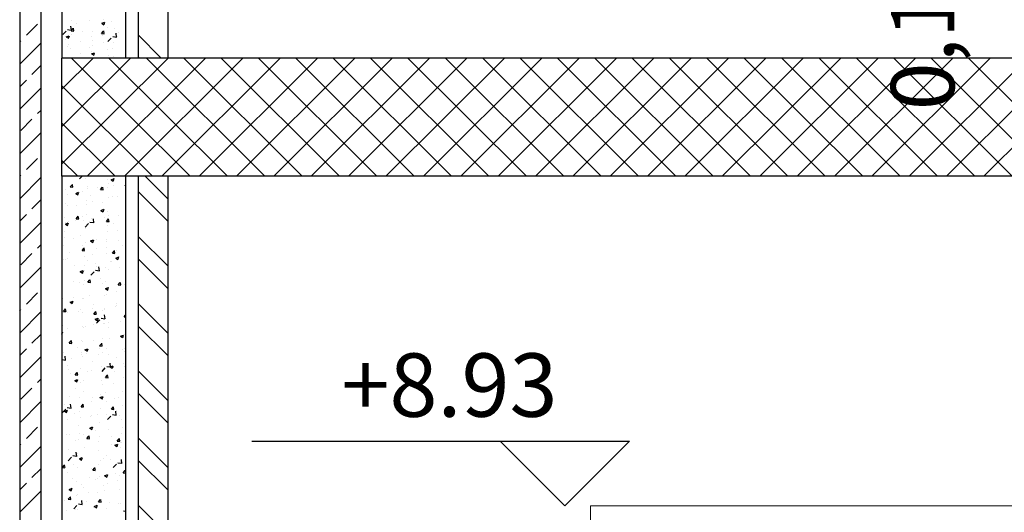
# Model space of a CAD drawing. Units: millimetres. Extents: x 822 to 3459, y 951 to 3162.
# Drawn here: x 3000 to 3002, y 1850 to 1851 of the extents above; entities that cross this region are included whole.
import ezdxf

# ---------------------------------------------------------------- set-up
doc = ezdxf.new("R2010")
doc.units = ezdxf.units.MM
for name, color, linetype in [('Column', 1, 'Continuous'), ('Dim-A-', 232, 'Continuous'), ('Hatch Civil', 251, 'Continuous'), ('HATCH-A-', 8, 'Continuous'), ('Parapet-A-', 32, 'Continuous'), ('Stone-A-', 82, 'Continuous'), ('SYMBOL-A-', 54, 'Continuous'), ('Wall - Ex-A-', 5, 'Continuous'), ('Wall - In-A-', 6, 'Continuous')]:
    doc.layers.add(name, color=color, linetype=linetype)
doc.styles.add('MtXpl_Arial_Unicode_', font='txt')

msp = doc.modelspace()

# ---------------------------------------------------------------- linework, layer by layer
at = {"layer": 'Column'}
for p, q in [((3012.7004, 1850.6053), (2999.6504, 1850.6053)), ((2999.6504, 1850.3253), (2999.6504, 1850.6053)), ((3012.7004, 1850.3253), (2999.6504, 1850.3253))]:
    msp.add_line(p, q, dxfattribs=at)
at = {"layer": 'Hatch Civil', "linetype": 'Continuous'}
for p, q in [((2999.6504, 1850.5313), (2999.7244, 1850.6053)), ((2999.6504, 1850.4429), (2999.8128, 1850.6053)), ((2999.6504, 1850.3545), (2999.9012, 1850.6053)), ((2999.9532, 1850.3253), (2999.6732, 1850.6053)), ((2999.7096, 1850.3253), (2999.9896, 1850.6053)), ((3000.0416, 1850.3253), (2999.7616, 1850.6053)), ((2999.798, 1850.3253), (3000.078, 1850.6053)), ((3000.13, 1850.3253), (2999.85, 1850.6053)), ((2999.8864, 1850.3253), (3000.1664, 1850.6053)), ((3000.2184, 1850.3253), (2999.9384, 1850.6053)), ((2999.9748, 1850.3253), (3000.2548, 1850.6053)), ((3000.3068, 1850.3253), (3000.0268, 1850.6053)), ((3000.0631, 1850.3253), (3000.3431, 1850.6053)), ((3000.3951, 1850.3253), (3000.1151, 1850.6053)), ((3000.1515, 1850.3253), (3000.4315, 1850.6053)), ((3000.4835, 1850.3253), (3000.2035, 1850.6053)), ((3000.2399, 1850.3253), (3000.5199, 1850.6053)), ((3000.5719, 1850.3253), (3000.2919, 1850.6053)), ((3000.3283, 1850.3253), (3000.6083, 1850.6053)), ((3000.6603, 1850.3253), (3000.3803, 1850.6053)), ((3000.4167, 1850.3253), (3000.6967, 1850.6053)), ((3000.7487, 1850.3253), (3000.4687, 1850.6053)), ((3000.5051, 1850.3253), (3000.7851, 1850.6053)), ((3000.8371, 1850.3253), (3000.5571, 1850.6053)), ((3000.5935, 1850.3253), (3000.8735, 1850.6053)), ((3000.9255, 1850.3253), (3000.6455, 1850.6053)), ((3000.6819, 1850.3253), (3000.9619, 1850.6053)), ((3001.0139, 1850.3253), (3000.7339, 1850.6053)), ((3000.7703, 1850.3253), (3001.0503, 1850.6053)), ((3001.1022, 1850.3253), (3000.8222, 1850.6053)), ((3000.8586, 1850.3253), (3001.1386, 1850.6053)), ((3001.1906, 1850.3253), (3000.9106, 1850.6053)), ((3000.947, 1850.3253), (3001.227, 1850.6053)), ((3001.279, 1850.3253), (3000.999, 1850.6053)), ((3001.0354, 1850.3253), (3001.3154, 1850.6053)), ((3001.3674, 1850.3253), (3001.0874, 1850.6053)), ((3001.1238, 1850.3253), (3001.4038, 1850.6053)), ((3001.4558, 1850.3253), (3001.1758, 1850.6053)), ((3001.2122, 1850.3253), (3001.4922, 1850.6053)), ((3001.5442, 1850.3253), (3001.2642, 1850.6053)), ((3001.3006, 1850.3253), (3001.5806, 1850.6053)), ((3001.6326, 1850.3253), (3001.3526, 1850.6053)), ((3001.389, 1850.3253), (3001.669, 1850.6053)), ((3001.721, 1850.3253), (3001.441, 1850.6053)), ((3001.4774, 1850.3253), (3001.7574, 1850.6053)), ((3001.8094, 1850.3253), (3001.5294, 1850.6053)), ((3001.5657, 1850.3253), (3001.8457, 1850.6053)), ((3001.8977, 1850.3253), (3001.6177, 1850.6053)), ((3001.6541, 1850.3253), (3001.9341, 1850.6053)), ((3001.9861, 1850.3253), (3001.7061, 1850.6053)), ((3001.7425, 1850.3253), (3002.0225, 1850.6053)), ((3002.0745, 1850.3253), (3001.7945, 1850.6053)), ((3001.8309, 1850.3253), (3002.1109, 1850.6053)), ((2999.8648, 1850.3253), (2999.6504, 1850.5398)), ((2999.7764, 1850.3253), (2999.6504, 1850.4514)), ((2999.688, 1850.3253), (2999.6504, 1850.363))]:
    msp.add_line(p, q, dxfattribs=at)
at = {"layer": 'HATCH-A-', "linetype": 'Continuous'}
for p, q in [((2999.6736, 1850.6945), (2999.6736, 1850.6945)), ((2999.6843, 1850.6876), (2999.6843, 1850.6876)), ((2999.7147, 1850.6948), (2999.7147, 1850.6948)), ((2999.7447, 1850.6877), (2999.7517, 1850.6904)), ((2999.7447, 1850.6877), (2999.7497, 1850.6843)), ((2999.7475, 1850.6959), (2999.7475, 1850.6959)), ((2999.75, 1850.6844), (2999.752, 1850.6904)), ((2999.7681, 1850.6926), (2999.7681, 1850.6926)), ((2999.5662, 1850.6593), (2999.5927, 1850.6858)), ((2999.6523, 1850.661), (2999.6601, 1850.6691)), ((2999.6636, 1850.6729), (2999.6725, 1850.6715)), ((2999.6727, 1850.6713), (2999.6715, 1850.6808)), ((2999.6724, 1850.6699), (2999.6772, 1850.6756)), ((2999.6724, 1850.6698), (2999.6784, 1850.6693)), ((2999.6786, 1850.6697), (2999.6775, 1850.676)), ((2999.6994, 1850.6682), (2999.6994, 1850.6682)), ((2999.7237, 1850.6682), (2999.7237, 1850.6682)), ((2999.7442, 1850.6636), (2999.749, 1850.6693)), ((2999.7504, 1850.6634), (2999.7492, 1850.6697)), ((2999.7577, 1850.6782), (2999.7577, 1850.6782)), ((2999.7742, 1850.6746), (2999.7742, 1850.6746)), ((2999.7794, 1850.6547), (2999.7783, 1850.6642)), ((2999.7841, 1850.6648), (2999.7841, 1850.6648)), ((2999.5504, 1850.6434), (2999.553, 1850.646)), ((2999.658, 1850.6482), (2999.658, 1850.6482)), ((2999.6607, 1850.6554), (2999.6677, 1850.6581)), ((2999.6607, 1850.6554), (2999.6657, 1850.6521)), ((2999.666, 1850.6521), (2999.668, 1850.6581)), ((2999.6723, 1850.6612), (2999.6723, 1850.6612)), ((2999.6953, 1850.6437), (2999.6953, 1850.6437)), ((2999.7212, 1850.6565), (2999.7212, 1850.6565)), ((2999.7234, 1850.6462), (2999.7234, 1850.6462)), ((2999.7442, 1850.6636), (2999.7501, 1850.663)), ((2999.7462, 1850.6598), (2999.7462, 1850.6598)), ((2999.7486, 1850.6415), (2999.7486, 1850.6415)), ((2999.759, 1850.6445), (2999.7668, 1850.6526)), ((2999.7703, 1850.6563), (2999.7792, 1850.655)), ((2999.773, 1850.6413), (2999.773, 1850.6413)), ((2999.7817, 1850.6562), (2999.7817, 1850.6562)), ((2999.8304, 1850.6603), (2999.8853, 1850.6053)), ((2999.5504, 1850.5904), (2999.6004, 1850.6404)), ((2999.663, 1850.6326), (2999.663, 1850.6326)), ((2999.6651, 1850.6362), (2999.6651, 1850.6362)), ((2999.6711, 1850.6279), (2999.6711, 1850.6279)), ((2999.7163, 1850.6303), (2999.7163, 1850.6303)), ((2999.7199, 1850.6204), (2999.7199, 1850.6204)), ((2999.7204, 1850.6152), (2999.7274, 1850.6179)), ((2999.7225, 1850.6349), (2999.7225, 1850.6349)), ((2999.7257, 1850.6118), (2999.7277, 1850.6179)), ((2999.7578, 1850.6253), (2999.7578, 1850.6253)), ((2999.7697, 1850.6281), (2999.7697, 1850.6281)), ((2999.6949, 1850.6171), (2999.6949, 1850.6171)), ((2999.7204, 1850.6152), (2999.7254, 1850.6118)), ((2999.7616, 1850.6112), (2999.7616, 1850.6112)), ((2999.7718, 1850.6081), (2999.7718, 1850.6081)), ((2999.8304, 1850.6072), (2999.8323, 1850.6053)), ((2999.5795, 1850.5665), (2999.6004, 1850.5874)), ((2999.5504, 1850.5374), (2999.5662, 1850.5532)), ((2999.5504, 1850.4843), (2999.6004, 1850.5343)), ((2999.5927, 1850.4737), (2999.6004, 1850.4813)), ((2999.553, 1850.4339), (2999.5795, 1850.4604)), ((2999.5504, 1850.3783), (2999.6004, 1850.4283)), ((2999.5662, 1850.3411), (2999.5927, 1850.3676)), ((2999.5504, 1850.3252), (2999.553, 1850.3278)), ((2999.5504, 1850.2722), (2999.6004, 1850.3222)), ((2999.6516, 1850.3223), (2999.6516, 1850.3223)), ((2999.6921, 1850.3191), (2999.698, 1850.3253)), ((2999.705, 1850.32), (2999.705, 1850.32)), ((2999.7584, 1850.3178), (2999.7584, 1850.3178)), ((2999.7668, 1850.3171), (2999.7738, 1850.3198)), ((2999.7668, 1850.3171), (2999.7718, 1850.3137)), ((2999.7721, 1850.3138), (2999.7741, 1850.3198)), ((2999.8471, 1850.3253), (2999.9004, 1850.2721)), ((2999.659, 1850.295), (2999.659, 1850.295)), ((2999.6701, 1850.3), (2999.6749, 1850.3058)), ((2999.6701, 1850.3), (2999.6761, 1850.2995)), ((2999.6763, 1850.2999), (2999.6751, 1850.3061)), ((2999.7102, 1850.2953), (2999.7102, 1850.2953)), ((2999.7103, 1850.302), (2999.7103, 1850.302)), ((2999.7353, 1850.2986), (2999.7353, 1850.2986)), ((2999.7418, 1850.2938), (2999.7466, 1850.2995)), ((2999.7418, 1850.2938), (2999.7478, 1850.2932)), ((2999.748, 1850.2936), (2999.7469, 1850.2999)), ((2999.7569, 1850.2983), (2999.7569, 1850.2983)), ((2999.7608, 1850.3084), (2999.7608, 1850.3084)), ((2999.7731, 1850.3036), (2999.7731, 1850.3036)), ((2999.7988, 1850.3026), (2999.8004, 1850.3043)), ((2999.5795, 1850.2483), (2999.6004, 1850.2692)), ((2999.664, 1850.2826), (2999.664, 1850.2826)), ((2999.6828, 1850.2848), (2999.6898, 1850.2875)), ((2999.6828, 1850.2848), (2999.6877, 1850.2815)), ((2999.688, 1850.2815), (2999.6901, 1850.2876)), ((2999.6985, 1850.2883), (2999.6985, 1850.2883)), ((2999.7091, 1850.2688), (2999.7091, 1850.2688)), ((2999.7174, 1850.2804), (2999.7174, 1850.2804)), ((2999.7596, 1850.2752), (2999.7596, 1850.2752)), ((2999.7708, 1850.2781), (2999.7708, 1850.2781)), ((2999.7808, 1850.2763), (2999.7808, 1850.2763)), ((2999.8304, 1850.289), (2999.9004, 1850.219)), ((2999.6577, 1850.2617), (2999.6577, 1850.2617)), ((2999.6642, 1850.2563), (2999.6642, 1850.2563)), ((2999.6839, 1850.2558), (2999.6839, 1850.2558)), ((2999.709, 1850.2591), (2999.709, 1850.2591)), ((2999.7225, 1850.2663), (2999.7225, 1850.2663)), ((2999.7425, 1850.2446), (2999.7495, 1850.2473)), ((2999.7468, 1850.2641), (2999.7468, 1850.2641)), ((2999.7477, 1850.2413), (2999.7498, 1850.2473)), ((2999.5504, 1850.2192), (2999.5662, 1850.235)), ((2999.6565, 1850.2284), (2999.6565, 1850.2284)), ((2999.6839, 1850.2248), (2999.6888, 1850.2306)), ((2999.6839, 1850.2248), (2999.6899, 1850.2243)), ((2999.6902, 1850.2246), (2999.689, 1850.2309)), ((2999.6979, 1850.2293), (2999.6979, 1850.2293)), ((2999.7079, 1850.2355), (2999.7079, 1850.2355)), ((2999.7205, 1850.2247), (2999.7205, 1850.2247)), ((2999.7257, 1850.2154), (2999.7246, 1850.2249)), ((2999.7425, 1850.2446), (2999.7474, 1850.2412)), ((2999.7513, 1850.227), (2999.7513, 1850.227)), ((2999.7557, 1850.2185), (2999.7605, 1850.2243)), ((2999.7584, 1850.2419), (2999.7584, 1850.2419)), ((2999.7607, 1850.2313), (2999.7607, 1850.2313)), ((2999.7619, 1850.2184), (2999.7607, 1850.2246)), ((2999.7837, 1850.233), (2999.7837, 1850.233)), ((2999.5504, 1850.1661), (2999.6004, 1850.2161)), ((2999.6576, 1850.2164), (2999.6576, 1850.2164)), ((2999.6584, 1850.2123), (2999.6654, 1850.215)), ((2999.6584, 1850.2123), (2999.6634, 1850.209)), ((2999.6637, 1850.209), (2999.6657, 1850.215)), ((2999.6656, 1850.2181), (2999.6656, 1850.2181)), ((2999.6826, 1850.2197), (2999.6826, 1850.2197)), ((2999.7024, 1850.2213), (2999.7024, 1850.2213)), ((2999.7053, 1850.2052), (2999.7131, 1850.2133)), ((2999.7067, 1850.2022), (2999.7067, 1850.2022)), ((2999.7166, 1850.217), (2999.7255, 1850.2157)), ((2999.719, 1850.2158), (2999.719, 1850.2158)), ((2999.7557, 1850.2185), (2999.7617, 1850.218)), ((2999.7572, 1850.2086), (2999.7572, 1850.2086)), ((2999.7724, 1850.2136), (2999.7724, 1850.2136)), ((2999.6553, 1850.1951), (2999.6553, 1850.1951)), ((2999.6563, 1850.1803), (2999.6563, 1850.1803)), ((2999.678, 1850.1784), (2999.678, 1850.1784)), ((2999.6942, 1850.1852), (2999.6942, 1850.1852)), ((2999.7314, 1850.1762), (2999.7314, 1850.1762)), ((2999.756, 1850.1753), (2999.756, 1850.1753)), ((2999.7574, 1850.1936), (2999.7574, 1850.1936)), ((2999.7824, 1850.1969), (2999.7824, 1850.1969)), ((2999.8304, 1850.183), (2999.9004, 1850.113)), ((2999.5927, 1850.1555), (2999.6004, 1850.1631)), ((2999.6541, 1850.1618), (2999.6541, 1850.1618)), ((2999.6978, 1850.1496), (2999.7026, 1850.1553)), ((2999.6983, 1850.1616), (2999.6983, 1850.1616)), ((2999.704, 1850.1494), (2999.7029, 1850.1557)), ((2999.7054, 1850.1689), (2999.7054, 1850.1689)), ((2999.7181, 1850.1721), (2999.7251, 1850.1748)), ((2999.7181, 1850.1721), (2999.7231, 1850.1687)), ((2999.7234, 1850.1687), (2999.7254, 1850.1748)), ((2999.7311, 1850.1541), (2999.7311, 1850.1541)), ((2999.7561, 1850.1574), (2999.7561, 1850.1574)), ((2999.7566, 1850.1716), (2999.7566, 1850.1716)), ((2999.7848, 1850.1739), (2999.7848, 1850.1739)), ((2999.794, 1850.1624), (2999.794, 1850.1624)), ((2999.553, 1850.1157), (2999.5795, 1850.1422)), ((2999.6529, 1850.1286), (2999.6529, 1850.1286)), ((2999.6639, 1850.1297), (2999.6639, 1850.1297)), ((2999.6679, 1850.1458), (2999.6679, 1850.1458)), ((2999.6978, 1850.1496), (2999.7038, 1850.1491)), ((2999.7042, 1850.1356), (2999.7042, 1850.1356)), ((2999.7222, 1850.1397), (2999.7222, 1850.1397)), ((2999.7547, 1850.142), (2999.7547, 1850.142)), ((2999.7696, 1850.1433), (2999.7744, 1850.1491)), ((2999.7696, 1850.1433), (2999.7755, 1850.1428)), ((2999.7758, 1850.1432), (2999.7746, 1850.1494)), ((2999.7778, 1850.1318), (2999.7848, 1850.1345)), ((2999.7778, 1850.1318), (2999.7828, 1850.1284)), ((2999.7805, 1850.1497), (2999.7805, 1850.1497)), ((2999.7831, 1850.1285), (2999.7851, 1850.1345)), ((2999.8304, 1850.1299), (2999.9004, 1850.0599)), ((2999.5504, 1850.0601), (2999.6004, 1850.1101)), ((2999.6586, 1850.1273), (2999.6586, 1850.1273)), ((2999.6796, 1850.1139), (2999.6796, 1850.1139)), ((2999.7048, 1850.1147), (2999.7048, 1850.1147)), ((2999.7119, 1850.1251), (2999.7119, 1850.1251)), ((2999.7298, 1850.118), (2999.7298, 1850.118)), ((2999.733, 1850.1116), (2999.733, 1850.1116)), ((2999.7389, 1850.1015), (2999.7378, 1850.111)), ((2999.7535, 1850.1087), (2999.7535, 1850.1087)), ((2999.7653, 1850.1228), (2999.7653, 1850.1228)), ((2999.7677, 1850.123), (2999.7677, 1850.123)), ((2999.7864, 1850.1094), (2999.7864, 1850.1094)), ((2999.6517, 1850.0953), (2999.6517, 1850.0953)), ((2999.6938, 1850.0996), (2999.7008, 1850.1022)), ((2999.6938, 1850.0995), (2999.6988, 1850.0962)), ((2999.6991, 1850.0962), (2999.7011, 1850.1023)), ((2999.7021, 1850.0947), (2999.7021, 1850.0947)), ((2999.703, 1850.1023), (2999.703, 1850.1023)), ((2999.7186, 1850.0912), (2999.7264, 1850.0993)), ((2999.7299, 1850.1031), (2999.7388, 1850.1017)), ((2999.7414, 1850.0835), (2999.7414, 1850.0835)), ((2999.7604, 1850.1047), (2999.7604, 1850.1047)), ((2999.6504, 1850.062), (2999.6504, 1850.062)), ((2999.6784, 1850.0752), (2999.6784, 1850.0752)), ((2999.692, 1850.0742), (2999.692, 1850.0742)), ((2999.7018, 1850.069), (2999.7018, 1850.069)), ((2999.7035, 1850.0785), (2999.7035, 1850.0785)), ((2999.7117, 1850.0744), (2999.7165, 1850.0801)), ((2999.7117, 1850.0744), (2999.7177, 1850.0738)), ((2999.7179, 1850.0742), (2999.7168, 1850.0805)), ((2999.7454, 1850.072), (2999.7454, 1850.072)), ((2999.7523, 1850.0754), (2999.7523, 1850.0754)), ((2999.7535, 1850.0593), (2999.7605, 1850.062)), ((2999.7535, 1850.0593), (2999.7585, 1850.0559)), ((2999.7588, 1850.056), (2999.7608, 1850.062)), ((2999.7834, 1850.0681), (2999.7882, 1850.0738)), ((2999.7834, 1850.0681), (2999.7894, 1850.0676)), ((2999.7896, 1850.0679), (2999.7885, 1850.0742)), ((2999.7988, 1850.0697), (2999.7988, 1850.0697)), ((2999.5662, 1850.0229), (2999.5927, 1850.0494)), ((2999.6521, 1850.0358), (2999.6521, 1850.0358)), ((2999.6772, 1850.0391), (2999.6772, 1850.0391)), ((2999.7006, 1850.0357), (2999.7006, 1850.0357)), ((2999.715, 1850.0441), (2999.715, 1850.0441)), ((2999.7511, 1850.0421), (2999.7511, 1850.0421)), ((2999.7563, 1850.045), (2999.7563, 1850.045)), ((2999.7782, 1850.0524), (2999.7782, 1850.0524)), ((2999.6695, 1850.027), (2999.6765, 1850.0297)), ((2999.6695, 1850.027), (2999.6744, 1850.0237)), ((2999.6726, 1850.0231), (2999.6726, 1850.0231)), ((2999.6747, 1850.0237), (2999.6768, 1850.0298)), ((2999.698, 1850.035), (2999.698, 1850.035)), ((2999.7219, 1850.0131), (2999.7219, 1850.0131)), ((2999.726, 1850.0209), (2999.726, 1850.0209)), ((2999.7519, 1850.013), (2999.7519, 1850.013)), ((2999.7769, 1850.0162), (2999.7769, 1850.0162)), ((2999.7793, 1850.0186), (2999.7793, 1850.0186)), ((2999.7802, 1850.0231), (2999.7802, 1850.0231)), ((2999.8304, 1850.0239), (2999.9004, 1849.9539)), ((2999.5504, 1850.007), (2999.553, 1850.0096)), ((2999.5504, 1849.954), (2999.6004, 1850.004)), ((2999.6509, 1849.9997), (2999.6509, 1849.9997)), ((2999.6538, 1850.0054), (2999.6587, 1850.0112)), ((2999.6538, 1850.0054), (2999.6598, 1850.0049)), ((2999.6601, 1850.0053), (2999.6589, 1850.0115)), ((2999.6636, 1850.003), (2999.6636, 1850.003)), ((2999.6887, 1850.0046), (2999.6887, 1850.0046)), ((2999.6937, 1850.0097), (2999.6937, 1850.0097)), ((2999.6994, 1850.0024), (2999.6994, 1850.0024)), ((2999.7256, 1849.9992), (2999.7304, 1850.0049)), ((2999.7256, 1849.9992), (2999.7316, 1849.9986)), ((2999.7292, 1849.9868), (2999.7362, 1849.9895)), ((2999.7318, 1849.999), (2999.7306, 1850.0053)), ((2999.7344, 1849.9834), (2999.7365, 1849.9895)), ((2999.7431, 1849.9891), (2999.752, 1849.9877)), ((2999.747, 1850.0074), (2999.747, 1850.0074)), ((2999.7499, 1850.0088), (2999.7499, 1850.0088)), ((2999.7522, 1849.9875), (2999.7511, 1849.997)), ((2999.7973, 1849.9929), (2999.8004, 1849.9966)), ((2999.7973, 1849.9929), (2999.8004, 1849.9926)), ((2999.6527, 1849.9723), (2999.6527, 1849.9723)), ((2999.6981, 1849.9692), (2999.6981, 1849.9692)), ((2999.7018, 1849.968), (2999.7018, 1849.968)), ((2999.7061, 1849.9701), (2999.7061, 1849.9701)), ((2999.7256, 1849.9735), (2999.7256, 1849.9735)), ((2999.7292, 1849.9868), (2999.7341, 1849.9834)), ((2999.7318, 1849.9772), (2999.7396, 1849.9854)), ((2999.7487, 1849.9756), (2999.7487, 1849.9756)), ((2999.7506, 1849.9768), (2999.7506, 1849.9768)), ((2999.7594, 1849.9678), (2999.7594, 1849.9678)), ((2999.7601, 1849.9781), (2999.7601, 1849.9781)), ((2999.7885, 1849.9818), (2999.7885, 1849.9818)), ((2999.8304, 1849.9708), (2999.9004, 1849.9008)), ((2999.5795, 1849.9301), (2999.6004, 1849.951)), ((2999.6504, 1849.9565), (2999.6521, 1849.9572)), ((2999.6504, 1849.9512), (2999.6524, 1849.9572)), ((2999.6624, 1849.9652), (2999.6624, 1849.9652)), ((2999.7474, 1849.9423), (2999.7474, 1849.9423)), ((2999.7622, 1849.9424), (2999.7622, 1849.9424)), ((2999.7888, 1849.9465), (2999.7938, 1849.9432)), ((2999.7889, 1849.9465), (2999.7959, 1849.9492)), ((2999.7941, 1849.9432), (2999.7961, 1849.9492)), ((2999.7994, 1849.9498), (2999.7994, 1849.9498)), ((2999.6677, 1849.9302), (2999.6725, 1849.936)), ((2999.6677, 1849.9302), (2999.6737, 1849.9297)), ((2999.6739, 1849.93), (2999.6728, 1849.9363)), ((2999.6866, 1849.919), (2999.6866, 1849.919)), ((2999.6969, 1849.9359), (2999.6969, 1849.9359)), ((2999.6993, 1849.9341), (2999.6993, 1849.9341)), ((2999.7243, 1849.9374), (2999.7243, 1849.9374)), ((2999.7395, 1849.9239), (2999.7443, 1849.9297)), ((2999.7395, 1849.9239), (2999.7454, 1849.9234)), ((2999.7457, 1849.9238), (2999.7445, 1849.93)), ((2999.5504, 1849.901), (2999.5662, 1849.9168)), ((2999.5504, 1849.8479), (2999.6004, 1849.8979)), ((2999.6543, 1849.9078), (2999.6543, 1849.9078)), ((2999.6587, 1849.8901), (2999.6576, 1849.8996)), ((2999.6957, 1849.9026), (2999.6957, 1849.9026)), ((2999.6977, 1849.9084), (2999.6977, 1849.9084)), ((2999.698, 1849.8979), (2999.698, 1849.8979)), ((2999.7048, 1849.9143), (2999.7118, 1849.9169)), ((2999.7048, 1849.9143), (2999.7098, 1849.9109)), ((2999.7077, 1849.9055), (2999.7077, 1849.9055)), ((2999.7101, 1849.9109), (2999.7121, 1849.917)), ((2999.7359, 1849.9029), (2999.7359, 1849.9029)), ((2999.74, 1849.9167), (2999.74, 1849.9167)), ((2999.7462, 1849.909), (2999.7462, 1849.909)), ((2999.756, 1849.9184), (2999.756, 1849.9184)), ((2999.7611, 1849.9033), (2999.7611, 1849.9033)), ((2999.7799, 1849.8964), (2999.7799, 1849.8964)), ((2999.7934, 1849.9144), (2999.7934, 1849.9144)), ((2999.7982, 1849.9165), (2999.7982, 1849.9165)), ((2999.799, 1849.9112), (2999.799, 1849.9112)), ((2999.6504, 1849.8916), (2999.6586, 1849.8903)), ((2999.6633, 1849.8764), (2999.6633, 1849.8764)), ((2999.673, 1849.8946), (2999.673, 1849.8946)), ((2999.7216, 1849.8864), (2999.7216, 1849.8864)), ((2999.745, 1849.8757), (2999.745, 1849.8757)), ((2999.7564, 1849.8751), (2999.7653, 1849.8738)), ((2999.7655, 1849.8735), (2999.7644, 1849.883)), ((2999.7645, 1849.874), (2999.7715, 1849.8767)), ((2999.7645, 1849.874), (2999.7695, 1849.8706)), ((2999.7698, 1849.8707), (2999.7718, 1849.8767)), ((2999.7969, 1849.8832), (2999.7969, 1849.8832)), ((2999.7978, 1849.8751), (2999.7978, 1849.8751)), ((2999.6667, 1849.8681), (2999.6667, 1849.8681)), ((2999.6717, 1849.8585), (2999.6717, 1849.8585)), ((2999.6816, 1849.855), (2999.6864, 1849.8607)), ((2999.6816, 1849.855), (2999.6876, 1849.8545)), ((2999.6878, 1849.8548), (2999.6867, 1849.8611)), ((2999.6945, 1849.8693), (2999.6945, 1849.8693)), ((2999.7096, 1849.8635), (2999.7096, 1849.8635)), ((2999.7201, 1849.8659), (2999.7201, 1849.8659)), ((2999.7451, 1849.8633), (2999.7529, 1849.8714)), ((2999.7533, 1849.8487), (2999.7581, 1849.8545)), ((2999.7595, 1849.8485), (2999.7584, 1849.8548)), ((2999.7598, 1849.8514), (2999.7598, 1849.8514)), ((2999.7727, 1849.8718), (2999.7727, 1849.8718)), ((2999.7735, 1849.8636), (2999.7735, 1849.8636)), ((2999.7957, 1849.8499), (2999.7957, 1849.8499)), ((2999.8304, 1849.8648), (2999.9004, 1849.7948)), ((2999.5927, 1849.8373), (2999.6004, 1849.8449)), ((2999.6805, 1849.8417), (2999.6875, 1849.8444)), ((2999.6805, 1849.8417), (2999.6855, 1849.8384)), ((2999.6858, 1849.8384), (2999.6878, 1849.8445)), ((2999.6933, 1849.836), (2999.6933, 1849.836)), ((2999.7015, 1849.8414), (2999.7015, 1849.8414)), ((2999.7438, 1849.8424), (2999.7438, 1849.8424)), ((2999.7464, 1849.8323), (2999.7464, 1849.8323)), ((2999.7533, 1849.8487), (2999.7593, 1849.8482)), ((2999.7715, 1849.8356), (2999.7715, 1849.8356)), ((2999.553, 1849.7975), (2999.5795, 1849.824)), ((2999.6683, 1849.8036), (2999.6683, 1849.8036)), ((2999.6833, 1849.824), (2999.6833, 1849.824)), ((2999.6921, 1849.8027), (2999.6921, 1849.8027)), ((2999.7006, 1849.8148), (2999.7006, 1849.8148)), ((2999.7402, 1849.8015), (2999.7472, 1849.8042)), ((2999.7426, 1849.8091), (2999.7426, 1849.8091)), ((2999.7455, 1849.7982), (2999.7475, 1849.8042)), ((2999.754, 1849.8125), (2999.754, 1849.8125)), ((2999.7945, 1849.8166), (2999.7945, 1849.8166)), ((2999.8304, 1849.8117), (2999.9004, 1849.7417)), ((2999.5504, 1849.7419), (2999.6004, 1849.7919)), ((2999.657, 1849.7846), (2999.657, 1849.7846)), ((2999.672, 1849.7761), (2999.6709, 1849.7856)), ((2999.6955, 1849.7798), (2999.7003, 1849.7855)), ((2999.6955, 1849.7798), (2999.7015, 1849.7792)), ((2999.6974, 1849.7818), (2999.6974, 1849.7818)), ((2999.7017, 1849.7796), (2999.7005, 1849.7859)), ((2999.7201, 1849.7929), (2999.7201, 1849.7929)), ((2999.7217, 1849.8013), (2999.7217, 1849.8013)), ((2999.7402, 1849.8015), (2999.7452, 1849.7981)), ((2999.7452, 1849.7962), (2999.7452, 1849.7962)), ((2999.7557, 1849.7918), (2999.7557, 1849.7918)), ((2999.7672, 1849.7735), (2999.772, 1849.7792)), ((2999.7734, 1849.7733), (2999.7723, 1849.7796)), ((2999.7751, 1849.7991), (2999.7751, 1849.7991)), ((2999.783, 1849.8012), (2999.783, 1849.8012)), ((2999.7933, 1849.7833), (2999.7933, 1849.7833)), ((2999.6516, 1849.7659), (2999.6594, 1849.774)), ((2999.6562, 1849.7692), (2999.6632, 1849.7719)), ((2999.6562, 1849.7692), (2999.6611, 1849.7659)), ((2999.6614, 1849.7659), (2999.6635, 1849.7719)), ((2999.6629, 1849.7777), (2999.6718, 1849.7763)), ((2999.6807, 1849.7639), (2999.6807, 1849.7639)), ((2999.6908, 1849.7694), (2999.6908, 1849.7694)), ((2999.7188, 1849.7568), (2999.7188, 1849.7568)), ((2999.7213, 1849.7598), (2999.7213, 1849.7598)), ((2999.7341, 1849.7617), (2999.7341, 1849.7617)), ((2999.7414, 1849.7758), (2999.7414, 1849.7758)), ((2999.7567, 1849.7617), (2999.7567, 1849.7617)), ((2999.7583, 1849.7493), (2999.7661, 1849.7574)), ((2999.7672, 1849.7735), (2999.7732, 1849.773)), ((2999.7696, 1849.7612), (2999.7785, 1849.7598)), ((2999.7787, 1849.7596), (2999.7776, 1849.7691)), ((2999.7796, 1849.7698), (2999.7796, 1849.7698)), ((2999.7875, 1849.7594), (2999.7875, 1849.7594)), ((2999.7999, 1849.7612), (2999.8004, 1849.7614)), ((2999.7999, 1849.7612), (2999.8004, 1849.7609)), ((2999.663, 1849.7498), (2999.663, 1849.7498)), ((2999.6896, 1849.7361), (2999.6896, 1849.7361)), ((2999.6938, 1849.7535), (2999.6938, 1849.7535)), ((2999.7401, 1849.7425), (2999.7401, 1849.7425)), ((2999.7921, 1849.75), (2999.7921, 1849.75)), ((2999.5662, 1849.7047), (2999.5927, 1849.7312)), ((2999.6612, 1849.7128), (2999.6612, 1849.7128)), ((2999.6675, 1849.714), (2999.6675, 1849.714)), ((2999.6925, 1849.7173), (2999.6925, 1849.7173)), ((2999.7012, 1849.7148), (2999.7012, 1849.7148)), ((2999.7093, 1849.7046), (2999.7142, 1849.7103)), ((2999.7156, 1849.7044), (2999.7144, 1849.7107)), ((2999.7146, 1849.7106), (2999.7146, 1849.7106)), ((2999.7158, 1849.729), (2999.7208, 1849.7256)), ((2999.7159, 1849.729), (2999.7229, 1849.7317)), ((2999.7211, 1849.7256), (2999.7232, 1849.7317)), ((2999.7304, 1849.7223), (2999.7304, 1849.7223)), ((2999.7389, 1849.7092), (2999.7389, 1849.7092)), ((2999.7595, 1849.7248), (2999.7595, 1849.7248)), ((2999.7909, 1849.7167), (2999.7909, 1849.7167)), ((2999.7936, 1849.7306), (2999.7936, 1849.7306)), ((2999.5504, 1849.6888), (2999.553, 1849.6914)), ((2999.6823, 1849.6994), (2999.6823, 1849.6994)), ((2999.6884, 1849.7028), (2999.6884, 1849.7028)), ((2999.7093, 1849.7045), (2999.7153, 1849.704)), ((2999.7357, 1849.6971), (2999.7357, 1849.6971)), ((2999.7673, 1849.6912), (2999.7673, 1849.6912)), ((2999.768, 1849.7083), (2999.768, 1849.7083)), ((2999.7755, 1849.6887), (2999.7826, 1849.6914)), ((2999.7755, 1849.6887), (2999.7805, 1849.6853)), ((2999.7808, 1849.6854), (2999.7828, 1849.6914)), ((2999.7811, 1849.6983), (2999.7859, 1849.704)), ((2999.7811, 1849.6983), (2999.7871, 1849.6978)), ((2999.7873, 1849.6981), (2999.7861, 1849.7044)), ((2999.7891, 1849.6949), (2999.7891, 1849.6949)), ((2999.7923, 1849.6945), (2999.7923, 1849.6945)), ((2999.8304, 1849.7057), (2999.9004, 1849.6357)), ((2999.5504, 1849.6358), (2999.6004, 1849.6858)), ((2999.6662, 1849.6779), (2999.6662, 1849.6779)), ((2999.6762, 1849.6638), (2999.6851, 1849.6624)), ((2999.6852, 1849.6622), (2999.6841, 1849.6717)), ((2999.6872, 1849.6695), (2999.6872, 1849.6695)), ((2999.7041, 1849.6829), (2999.7041, 1849.6829)), ((2999.7377, 1849.6759), (2999.7377, 1849.6759)), ((2999.7554, 1849.6651), (2999.7554, 1849.6651)), ((2999.7896, 1849.6834), (2999.7896, 1849.6834)), ((2999.6515, 1849.6356), (2999.6563, 1849.6414)), ((2999.6577, 1849.6354), (2999.6566, 1849.6417)), ((2999.6649, 1849.6519), (2999.6727, 1849.66)), ((2999.6778, 1849.6434), (2999.6778, 1849.6434)), ((2999.6915, 1849.6565), (2999.6985, 1849.6591)), ((2999.6915, 1849.6564), (2999.6965, 1849.6531)), ((2999.6947, 1849.6597), (2999.6947, 1849.6597)), ((2999.6968, 1849.6531), (2999.6988, 1849.6592)), ((2999.6971, 1849.6551), (2999.6971, 1849.6551)), ((2999.7365, 1849.6427), (2999.7365, 1849.6427)), ((2999.741, 1849.6517), (2999.741, 1849.6517)), ((2999.7481, 1849.6575), (2999.7481, 1849.6575)), ((2999.766, 1849.655), (2999.766, 1849.655)), ((2999.7716, 1849.6354), (2999.7794, 1849.6435)), ((2999.7794, 1849.6432), (2999.7794, 1849.6432)), ((2999.7829, 1849.6472), (2999.7918, 1849.6458)), ((2999.7884, 1849.6502), (2999.7884, 1849.6502)), ((2999.792, 1849.6456), (2999.7909, 1849.6551)), ((2999.8304, 1849.6526), (2999.9004, 1849.5826)), ((2999.5795, 1849.6119), (2999.6004, 1849.6328)), ((2999.6515, 1849.6356), (2999.6575, 1849.6351)), ((2999.6627, 1849.6232), (2999.6627, 1849.6232)), ((2999.686, 1849.6363), (2999.686, 1849.6363)), ((2999.721, 1849.6332), (2999.721, 1849.6332)), ((2999.7232, 1849.6293), (2999.728, 1849.6351)), ((2999.7232, 1849.6293), (2999.7292, 1849.6288)), ((2999.7294, 1849.6292), (2999.7283, 1849.6354)), ((2999.7512, 1849.6162), (2999.7582, 1849.6189)), ((2999.7512, 1849.6162), (2999.7562, 1849.6128)), ((2999.7565, 1849.6129), (2999.7585, 1849.6189)), ((2999.7776, 1849.6206), (2999.7776, 1849.6206)), ((2999.7872, 1849.6169), (2999.7872, 1849.6169)), ((2999.795, 1849.6231), (2999.7998, 1849.6288)), ((2999.795, 1849.6231), (2999.8004, 1849.6226)), ((2999.8004, 1849.6271), (2999.8, 1849.6292)), ((2999.5504, 1849.5828), (2999.5662, 1849.5986)), ((2999.6515, 1849.604), (2999.6515, 1849.604)), ((2999.6752, 1849.6086), (2999.6752, 1849.6086)), ((2999.6848, 1849.603), (2999.6848, 1849.603)), ((2999.6963, 1849.5952), (2999.6963, 1849.5952)), ((2999.7146, 1849.6123), (2999.7146, 1849.6123)), ((2999.7286, 1849.6064), (2999.7286, 1849.6064)), ((2999.7353, 1849.6094), (2999.7353, 1849.6094)), ((2999.7397, 1849.6156), (2999.7397, 1849.6156)), ((2999.7497, 1849.593), (2999.7497, 1849.593)), ((2999.7592, 1849.5982), (2999.7592, 1849.5982)), ((2999.782, 1849.6041), (2999.782, 1849.6041)), ((2999.5504, 1849.5297), (2999.6004, 1849.5797)), ((2999.6672, 1849.5839), (2999.6742, 1849.5866)), ((2999.6672, 1849.5839), (2999.6722, 1849.5806)), ((2999.6725, 1849.5806), (2999.6745, 1849.5867)), ((2999.6836, 1849.5697), (2999.6836, 1849.5697)), ((2999.6883, 1849.5729), (2999.6883, 1849.5729)), ((2999.7009, 1849.5882), (2999.7009, 1849.5882)), ((2999.7134, 1849.5761), (2999.7134, 1849.5761)), ((2999.7341, 1849.5761), (2999.7341, 1849.5761)), ((2999.7512, 1849.5811), (2999.7512, 1849.5811)), ((2999.786, 1849.5836), (2999.786, 1849.5836)), ((2999.6554, 1849.5578), (2999.6554, 1849.5578)), ((2999.6654, 1849.5604), (2999.6702, 1849.5661)), ((2999.6654, 1849.5604), (2999.6714, 1849.5599)), ((2999.6716, 1849.5602), (2999.6704, 1849.5665)), ((2999.6894, 1849.5498), (2999.6983, 1849.5484)), ((2999.6985, 1849.5482), (2999.6974, 1849.5577)), ((2999.7087, 1849.5556), (2999.7087, 1849.5556)), ((2999.7269, 1849.5437), (2999.7339, 1849.5464)), ((2999.7322, 1849.5403), (2999.7342, 1849.5464)), ((2999.7371, 1849.5541), (2999.7419, 1849.5599)), ((2999.7371, 1849.5541), (2999.7431, 1849.5536)), ((2999.7433, 1849.5539), (2999.7422, 1849.5602)), ((2999.7621, 1849.5533), (2999.7621, 1849.5533)), ((2999.7848, 1849.5503), (2999.7848, 1849.5503)), ((2999.7881, 1849.55), (2999.7881, 1849.55)), ((2999.8304, 1849.5466), (2999.9004, 1849.4766)), ((2999.662, 1849.5334), (2999.662, 1849.5334)), ((2999.6781, 1849.5379), (2999.6859, 1849.5461)), ((2999.6823, 1849.5364), (2999.6823, 1849.5364)), ((2999.6871, 1849.5367), (2999.6871, 1849.5367)), ((2999.7249, 1849.5417), (2999.7249, 1849.5417)), ((2999.7269, 1849.5437), (2999.7319, 1849.5403)), ((2999.7328, 1849.5428), (2999.7328, 1849.5428)), ((2999.7551, 1849.5385), (2999.7551, 1849.5385)), ((2999.7962, 1849.5332), (2999.8004, 1849.5326))]:
    msp.add_line(p, q, dxfattribs=at)
at = {"layer": 'Parapet-A-', "lineweight": 0}
for p, q in [((3000.9004, 1848.2953), (3000.9004, 1849.5453)), ((3000.9004, 1849.5453), (3002.9004, 1849.5453))]:
    msp.add_line(p, q, dxfattribs=at)
at = {"layer": 'Stone-A-'}
for p, q in [((2999.5504, 1854.6953), (2999.5504, 1837.2353)), ((2999.6004, 1854.6953), (2999.6004, 1837.2353))]:
    msp.add_line(p, q, dxfattribs=at)
at = {"layer": 'SYMBOL-A-'}
for p, q in [((3000.0994, 1849.6983), (3000.9924, 1849.6983)), ((3000.8394, 1849.5453), (3000.6864, 1849.6983)), ((3000.9924, 1849.6983), (3000.8394, 1849.5453))]:
    msp.add_line(p, q, dxfattribs=at)
at = {"layer": 'Wall - Ex-A-'}
for p, q in [((2999.6504, 1853.7053), (2999.6504, 1850.6053)), ((2999.8004, 1853.7053), (2999.8004, 1850.6053)), ((2999.6504, 1850.3253), (2999.6504, 1847.2253)), ((2999.8004, 1850.3253), (2999.8004, 1847.2253))]:
    msp.add_line(p, q, dxfattribs=at)
at = {"layer": 'Wall - In-A-'}
for p, q in [((2999.8304, 1853.7053), (2999.8304, 1850.6053)), ((2999.9004, 1853.7053), (2999.9004, 1850.6053)), ((2999.8304, 1850.3253), (2999.8304, 1847.2253)), ((2999.9004, 1850.3253), (2999.9004, 1847.2253))]:
    msp.add_line(p, q, dxfattribs=at)

# ---------------------------------------------------------------- texts
at = {"layer": 'SYMBOL-A-', "style": 'MtXpl_Arial_Unicode_'}
msp.add_text('+8.93', height=0.15, dxfattribs=at).set_placement((3000.3113, 1849.756))

# ---------------------------------------------------------------- next in the draw order: texts
at = {"layer": 'Dim-A-', "color": 6, "insert": (3001.7055, 1850.6803), "char_height": 0.15, "attachment_point": 5, "rotation": 90, "bg_fill": 3, "box_fill_scale": 1.25, "bg_fill_color": 256, "bg_fill_true_color": 13158600, "bg_fill_transparency": 0}
msp.add_mtext('0,15', dxfattribs=at)

doc.saveas('drawing.dxf')
